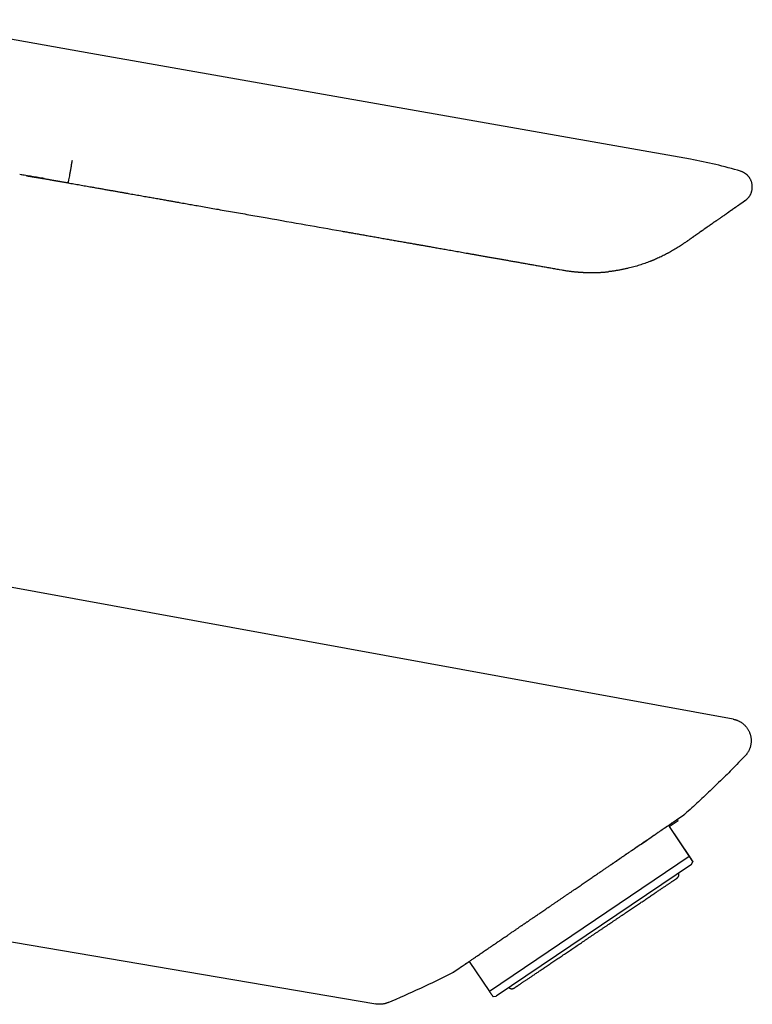
# Model space of a CAD drawing. Units: millimetres. Extents: x 8 to 547, y 12 to 411.
# Drawn here: x 481 to 547, y 319 to 408 of the extents above; entities that cross this region are included whole.
import ezdxf

# ---------------------------------------------------------------- set-up
doc = ezdxf.new("R2010")
doc.units = ezdxf.units.MM

msp = doc.modelspace()

# ---------------------------------------------------------------- linework, layer by layer
at = {"color": 7, "linetype": 'Continuous', "lineweight": 30}
for p, q in [((487.016, 405.379), (469.537, 408.461)), ((541.73, 395.732), (487.016, 405.379)), ((481.074, 394.245), (480.514, 394.34)), ((546.312, 394.642), (546.309, 394.64)), ((483.07, 393.912), (483.069, 393.912)), ((483.07, 393.912), (483.069, 393.912)), ((484.923, 393.588), (484.928, 393.596)), ((529.753, 385.686), (529.753, 385.686)), ((529.753, 385.685), (530, 385.641)), ((529.753, 385.685), (530, 385.641)), ((545.629, 344.667), (475.515, 357.469)), ((539.784, 334.865), (540.624, 335.432)), ((540.624, 335.432), (540.55, 335.542)), ((539.784, 334.865), (541.617, 332.148)), ((541.64, 332.163), (539.806, 334.88)), ((541.617, 332.148), (523.379, 319.845)), ((541.825, 331.417), (524, 319.394)), ((541.825, 331.417), (541.951, 331.676)), ((472.908, 325.514), (513.018, 318.692)), ((520.727, 322.011), (521.545, 322.563)), ((521.545, 322.563), (523.379, 319.845)), ((520.722, 322.019), (520.727, 322.011)), ((523.712, 319.374), (524, 319.394))]:
    msp.add_line(p, q, dxfattribs=at)
for centre, radius, start, end in [((534.784, 356.339), 40, 73.25023, 80), ((475.892, 409.052), 98, 292.96836, 296.78083)]:
    msp.add_arc(centre, radius, start, end, dxfattribs=at)
for points, knots in [([(485.295, 395.615), (485.277, 395.513), (485.242, 395.308), (485.184, 394.98), (485.127, 394.657), (485.072, 394.352), (485.022, 394.08), (484.98, 393.856), (484.947, 393.683), (484.934, 393.625), (484.928, 393.596)], [0, 0, 0, 0, 0.124954, 0.249959, 0.374958, 0.499968, 0.624987, 0.749996, 0.874995, 1, 1, 1, 1]), ([(482.756, 393.974), (482.569, 394.004), (482.196, 394.064), (481.635, 394.153), (481.074, 394.244), (480.701, 394.308), (480.514, 394.34)], [0, 0, 0, 0, 0.250006, 0.500007, 0.75, 1, 1, 1, 1]), ([(481.139, 394.233), (481.14, 394.232), (481.154, 394.23), (481.182, 394.225), (481.226, 394.218), (481.277, 394.209), (481.333, 394.2), (481.395, 394.189), (481.463, 394.177), (481.537, 394.165), (481.616, 394.151), (481.702, 394.137), (481.794, 394.121), (481.893, 394.104), (481.998, 394.087), (482.109, 394.068), (482.226, 394.049), (482.348, 394.029), (482.475, 394.008), (482.609, 393.987), (482.7, 393.973), (482.746, 393.966)], [0, 0, 0, 0, 0.001774, 0.025518, 0.053088, 0.084485, 0.119713, 0.158771, 0.200862, 0.246649, 0.29613, 0.3493, 0.407221, 0.468951, 0.534477, 0.603784, 0.676854, 0.752265, 0.83127, 0.913853, 1, 1, 1, 1]), ([(544.117, 390.14), (544.131, 390.15), (544.177, 390.183), (544.254, 390.236), (544.346, 390.301), (544.433, 390.362), (544.515, 390.419), (544.592, 390.473), (544.663, 390.523), (544.731, 390.571), (544.796, 390.616), (544.859, 390.66), (544.921, 390.704), (544.982, 390.746), (545.039, 390.786), (545.092, 390.823), (545.141, 390.857), (545.187, 390.89), (545.229, 390.919), (545.292, 390.963), (545.375, 391.021), (545.478, 391.093), (545.578, 391.164), (545.676, 391.232), (545.756, 391.288), (545.818, 391.331), (545.864, 391.364), (545.91, 391.396), (545.955, 391.427), (545.998, 391.458), (546.04, 391.487), (546.08, 391.515), (546.118, 391.542), (546.155, 391.568), (546.19, 391.592), (546.221, 391.614), (546.249, 391.633), (546.273, 391.65), (546.294, 391.665), (546.314, 391.678), (546.333, 391.692), (546.353, 391.706), (546.374, 391.721), (546.395, 391.735), (546.416, 391.75), (546.438, 391.766), (546.461, 391.781), (546.483, 391.797), (546.504, 391.812), (546.525, 391.826), (546.545, 391.841), (546.566, 391.855), (546.585, 391.868), (546.602, 391.881), (546.618, 391.892), (546.636, 391.904), (546.654, 391.917), (546.672, 391.929), (546.687, 391.94), (546.698, 391.948), (546.705, 391.953), (546.711, 391.957), (546.716, 391.961), (546.722, 391.965), (546.727, 391.968), (546.731, 391.971), (546.735, 391.973), (546.738, 391.976), (546.741, 391.978), (546.744, 391.98), (546.747, 391.982), (546.75, 391.984), (546.753, 391.986), (546.757, 391.989), (546.761, 391.992), (546.766, 391.996), (546.771, 391.999), (546.776, 392.003), (546.781, 392.007), (546.788, 392.012), (546.801, 392.022), (546.818, 392.036), (546.841, 392.055), (546.873, 392.081), (546.91, 392.116), (546.954, 392.159), (546.998, 392.206), (547.041, 392.256), (547.084, 392.312), (547.128, 392.373), (547.171, 392.442), (547.211, 392.515), (547.248, 392.59), (547.279, 392.667), (547.306, 392.744), (547.329, 392.821), (547.349, 392.906), (547.365, 392.999), (547.376, 393.102), (547.379, 393.205), (547.375, 393.308), (547.365, 393.411), (547.347, 393.513), (547.322, 393.613), (547.291, 393.711), (547.253, 393.805), (547.211, 393.895), (547.165, 393.977), (547.125, 394.04), (547.092, 394.086), (547.067, 394.119), (547.039, 394.155), (547.005, 394.195), (546.967, 394.237), (546.922, 394.283), (546.873, 394.328), (546.821, 394.372), (546.766, 394.414), (546.705, 394.457), (546.638, 394.499), (546.565, 394.539), (546.486, 394.577), (546.401, 394.612), (546.341, 394.631), (546.31, 394.641)], [0, 0, 0, 0, 0.006371, 0.021488, 0.036106, 0.050227, 0.063851, 0.076242, 0.088192, 0.099701, 0.110769, 0.121397, 0.13274, 0.143535, 0.153784, 0.163486, 0.172642, 0.181253, 0.189318, 0.196839, 0.217411, 0.238172, 0.259129, 0.28028, 0.301625, 0.312567, 0.323558, 0.3346, 0.345691, 0.3568, 0.36759, 0.377973, 0.388923, 0.39938, 0.409345, 0.418818, 0.427801, 0.434911, 0.441681, 0.448111, 0.454545, 0.461486, 0.468938, 0.476431, 0.484378, 0.492777, 0.50163, 0.510934, 0.519733, 0.528902, 0.538439, 0.548289, 0.557986, 0.567426, 0.576609, 0.585535, 0.599042, 0.611917, 0.624159, 0.63577, 0.641439, 0.647019, 0.652987, 0.659427, 0.66634, 0.670427, 0.674662, 0.679046, 0.68358, 0.688262, 0.693093, 0.697859, 0.700494, 0.70267, 0.704404, 0.705437, 0.706274, 0.706972, 0.7073, 0.708158, 0.709266, 0.71154, 0.71412, 0.717133, 0.722477, 0.727642, 0.733555, 0.739334, 0.745314, 0.752227, 0.759411, 0.766862, 0.774335, 0.781677, 0.788889, 0.795971, 0.802923, 0.81206, 0.821192, 0.830325, 0.839458, 0.848591, 0.857724, 0.866857, 0.87599, 0.88505, 0.893783, 0.902164, 0.910196, 0.913531, 0.917094, 0.921172, 0.925765, 0.930873, 0.936496, 0.942634, 0.948428, 0.954617, 0.9612, 0.968177, 0.975547, 0.98331, 0.991462, 1, 1, 1, 1]), ([(482.746, 393.966), (482.782, 393.96), (482.854, 393.948), (482.962, 393.93), (483.033, 393.918), (483.068, 393.912)], [0, 0, 0, 0, 0.333601, 0.666774, 1, 1, 1, 1]), ([(482.746, 393.966), (482.782, 393.96), (482.854, 393.948), (482.962, 393.93), (483.033, 393.918), (483.068, 393.912)], [0, 0, 0, 0, 0.333601, 0.666774, 1, 1, 1, 1]), ([(483.07, 393.911), (483.103, 393.905), (483.166, 393.894), (483.259, 393.878), (483.346, 393.862), (483.428, 393.848), (483.503, 393.834), (483.573, 393.822), (483.636, 393.811), (483.691, 393.801), (483.74, 393.792), (483.784, 393.784), (483.823, 393.778), (483.861, 393.771), (483.9, 393.764), (483.946, 393.756), (483.999, 393.747), (484.057, 393.736), (484.121, 393.725), (484.192, 393.713), (484.268, 393.699), (484.352, 393.684), (484.447, 393.668), (484.551, 393.65), (484.662, 393.631), (484.78, 393.61), (484.862, 393.596), (484.903, 393.589)], [0, 0, 0, 0, 0.054035, 0.104919, 0.152642, 0.197195, 0.238578, 0.27679, 0.311832, 0.341172, 0.367853, 0.391877, 0.413245, 0.432294, 0.452904, 0.478427, 0.507122, 0.538988, 0.574023, 0.612229, 0.653606, 0.698155, 0.750828, 0.807347, 0.867716, 0.931936, 1, 1, 1, 1]), ([(484.911, 393.599), (484.91, 393.597), (484.908, 393.593), (484.906, 393.59), (484.904, 393.588), (484.904, 393.589), (484.904, 393.589)], [0, 0, 0, 0, 0.269405, 0.586014, 0.949821, 1, 1, 1, 1]), ([(484.934, 393.738), (484.931, 393.71), (484.923, 393.654), (484.919, 393.605), (484.919, 393.583), (484.922, 393.587), (484.922, 393.587)], [0, 0, 0, 0, 0.320991, 0.641984, 0.962977, 1, 1, 1, 1]), ([(484.922, 393.586), (485.013, 393.569), (485.196, 393.536), (485.469, 393.487), (485.738, 393.439), (486.006, 393.392), (486.27, 393.346), (486.531, 393.3), (486.789, 393.254), (487.091, 393.201), (487.436, 393.14), (487.822, 393.072), (488.2, 393.006), (488.558, 392.943), (488.895, 392.883), (489.212, 392.827), (489.524, 392.773), (489.828, 392.719), (490.127, 392.666), (490.42, 392.615), (490.706, 392.564), (490.985, 392.515), (491.259, 392.467), (491.526, 392.42), (491.787, 392.374), (492.042, 392.329), (492.29, 392.285), (492.532, 392.243), (492.768, 392.201), (493.001, 392.16), (493.231, 392.12), (493.457, 392.08), (493.677, 392.041), (493.89, 392.003), (494.096, 391.967), (494.286, 391.934), (494.461, 391.903), (494.62, 391.875), (494.775, 391.848), (494.926, 391.821), (495.221, 391.769), (495.642, 391.695), (496.189, 391.598), (496.753, 391.499), (497.355, 391.393), (497.994, 391.28), (498.668, 391.162), (499.376, 391.037), (500.119, 390.906), (500.866, 390.775), (501.613, 390.643), (502.361, 390.511), (504.035, 390.216), (506.526, 389.777), (508.908, 389.358), (510.253, 389.121), (510.672, 389.047), (511.091, 388.973), (511.509, 388.899), (511.925, 388.826), (512.363, 388.749), (512.823, 388.668), (513.304, 388.583), (513.777, 388.5), (514.244, 388.418), (514.7, 388.337), (515.147, 388.258), (515.584, 388.181), (516.014, 388.106), (516.343, 388.048), (516.574, 388.007), (516.708, 387.983), (516.844, 387.959), (516.986, 387.934), (517.131, 387.909), (517.282, 387.882), (517.436, 387.855), (517.596, 387.827), (517.773, 387.796), (517.966, 387.762), (518.178, 387.724), (518.396, 387.686), (518.623, 387.646), (518.856, 387.605), (519.098, 387.562), (519.346, 387.519), (519.603, 387.473), (519.867, 387.427), (520.138, 387.379), (520.417, 387.33), (520.697, 387.281), (520.98, 387.231), (521.263, 387.181), (521.553, 387.13), (521.85, 387.077), (522.16, 387.023), (522.483, 386.966), (522.82, 386.907), (523.164, 386.846), (523.516, 386.784), (523.875, 386.721), (524.235, 386.657), (524.594, 386.594), (524.954, 386.531), (525.32, 386.466), (525.692, 386.401), (526.072, 386.334), (526.458, 386.266), (526.851, 386.196), (527.25, 386.126), (527.656, 386.055), (528.066, 385.982), (528.481, 385.909), (528.899, 385.836), (529.324, 385.761), (529.609, 385.711), (529.753, 385.685)], [0, 0, 0, 0, 0.006152, 0.012238, 0.01826, 0.02422, 0.030115, 0.03594, 0.041694, 0.047376, 0.056162, 0.064771, 0.073205, 0.081462, 0.088685, 0.095768, 0.102711, 0.109513, 0.116175, 0.122697, 0.129078, 0.135319, 0.14142, 0.14738, 0.153199, 0.158879, 0.164418, 0.169817, 0.175075, 0.180193, 0.185404, 0.190461, 0.195364, 0.200113, 0.204708, 0.20915, 0.212826, 0.216389, 0.21984, 0.223181, 0.226495, 0.23957, 0.25132, 0.263141, 0.277306, 0.291573, 0.305942, 0.322392, 0.338973, 0.355652, 0.372336, 0.389019, 0.405703, 0.484355, 0.555702, 0.565045, 0.574388, 0.583731, 0.593074, 0.602369, 0.611555, 0.622431, 0.633149, 0.643709, 0.654109, 0.664351, 0.674255, 0.684006, 0.693604, 0.703049, 0.706032, 0.709, 0.712028, 0.715178, 0.718451, 0.721785, 0.725236, 0.728806, 0.732494, 0.737039, 0.741751, 0.74663, 0.751677, 0.756892, 0.762274, 0.767823, 0.77354, 0.779424, 0.785476, 0.791695, 0.798082, 0.804257, 0.810581, 0.817054, 0.823676, 0.830446, 0.83779, 0.845301, 0.852979, 0.860825, 0.868839, 0.87702, 0.884887, 0.892902, 0.901067, 0.909381, 0.917843, 0.926454, 0.935214, 0.944123, 0.953181, 0.962388, 0.971576, 0.980907, 0.990382, 1, 1, 1, 1]), ([(546.74, 391.977), (546.74, 391.977), (546.739, 391.976), (546.73, 391.97), (546.716, 391.96), (546.696, 391.946), (546.67, 391.928), (546.638, 391.906), (546.6, 391.879), (546.555, 391.848), (546.502, 391.81), (546.443, 391.769), (546.377, 391.723), (546.309, 391.676), (546.243, 391.629), (546.178, 391.584), (546.11, 391.536), (546.038, 391.486), (545.962, 391.433), (545.883, 391.377), (545.8, 391.319), (545.707, 391.254), (545.604, 391.181), (545.487, 391.1), (545.365, 391.014), (545.241, 390.927), (545.155, 390.867), (545.113, 390.838)], [0, 0, 0, 0, 0.039401, 0.078914, 0.118572, 0.158407, 0.19845, 0.238733, 0.278519, 0.32216, 0.365977, 0.410005, 0.454281, 0.49884, 0.533591, 0.568453, 0.603439, 0.638567, 0.67385, 0.709305, 0.744946, 0.779947, 0.823962, 0.868205, 0.9127, 0.957475, 1, 1, 1, 1]), ([(546.745, 391.981), (546.747, 391.982), (546.75, 391.984), (546.749, 391.984), (546.749, 391.984)], [0, 0, 0, 0, 0.657016, 1, 1, 1, 1]), ([(544.116, 390.14), (544.091, 390.122), (544.017, 390.07), (543.888, 389.98), (543.766, 389.895), (543.678, 389.833), (543.623, 389.795), (543.569, 389.757), (543.514, 389.718), (543.458, 389.679), (543.402, 389.64), (543.305, 389.572), (543.164, 389.473), (542.978, 389.343), (542.789, 389.21), (542.595, 389.075), (542.399, 388.937), (542.186, 388.788), (541.957, 388.628), (541.711, 388.456), (541.46, 388.28), (541.289, 388.16), (541.204, 388.1)], [0, 0, 0, 0, 0.028989, 0.087712, 0.146834, 0.166836, 0.186887, 0.206986, 0.227135, 0.247335, 0.267587, 0.28789, 0.352733, 0.417846, 0.48325, 0.548969, 0.615024, 0.681438, 0.760201, 0.839526, 0.919448, 1, 1, 1, 1]), ([(543.228, 389.518), (543.228, 389.518), (543.225, 389.516), (543.217, 389.51), (543.203, 389.5), (543.185, 389.488), (543.165, 389.474), (543.145, 389.46), (543.126, 389.447), (543.106, 389.432), (543.083, 389.416), (543.06, 389.4), (543.036, 389.383), (543.002, 389.36), (542.954, 389.326), (542.89, 389.281), (542.828, 389.238), (542.771, 389.198), (542.732, 389.171), (542.705, 389.152), (542.691, 389.142), (542.677, 389.132), (542.662, 389.122), (542.648, 389.112), (542.608, 389.084), (542.542, 389.038), (542.446, 388.97), (542.346, 388.9), (542.242, 388.828), (542.135, 388.752), (542.023, 388.674), (541.911, 388.596), (541.798, 388.517), (541.686, 388.438), (541.571, 388.357), (541.452, 388.274), (541.33, 388.189), (541.245, 388.13), (541.203, 388.1)], [0, 0, 0, 0, 0.006761, 0.03247, 0.058867, 0.085963, 0.113769, 0.132901, 0.152362, 0.172155, 0.192282, 0.212747, 0.231331, 0.249103, 0.290899, 0.333165, 0.375915, 0.404403, 0.433111, 0.440667, 0.448239, 0.455826, 0.463428, 0.471047, 0.478681, 0.524637, 0.569784, 0.614138, 0.657718, 0.700545, 0.742638, 0.784021, 0.821349, 0.858118, 0.894347, 0.930056, 0.965266, 1, 1, 1, 1]), ([(543.234, 389.522), (543.234, 389.522), (543.234, 389.522), (543.23, 389.519), (543.228, 389.518)], [0, 0, 0, 0, 0.575086, 1, 1, 1, 1]), ([(541.204, 388.1), (541.141, 388.057), (541.016, 387.97), (540.822, 387.841), (540.624, 387.714), (540.421, 387.587), (540.213, 387.462), (540, 387.339), (539.781, 387.218), (539.567, 387.103), (539.357, 386.995), (539.152, 386.894), (538.943, 386.794), (538.738, 386.701), (538.539, 386.613), (538.396, 386.552), (538.301, 386.514), (538.257, 386.495), (538.213, 386.478), (538.169, 386.46), (538.124, 386.442), (538.079, 386.424), (537.972, 386.383), (537.801, 386.318), (537.564, 386.232), (537.322, 386.15), (537.076, 386.07), (536.825, 385.994), (536.569, 385.922), (536.31, 385.853), (536.041, 385.787), (535.764, 385.724), (535.477, 385.665), (535.186, 385.611), (534.89, 385.563), (534.59, 385.519), (534.388, 385.495), (534.287, 385.483)], [0, 0, 0, 0, 0.03288, 0.065993, 0.099347, 0.132951, 0.166814, 0.200944, 0.23535, 0.270041, 0.30081, 0.33181, 0.363048, 0.394527, 0.422432, 0.450532, 0.456867, 0.463212, 0.469568, 0.475933, 0.482308, 0.488694, 0.49509, 0.528062, 0.561374, 0.595031, 0.629036, 0.663395, 0.698111, 0.733188, 0.76863, 0.806156, 0.844091, 0.882439, 0.921204, 0.960389, 1, 1, 1, 1]), ([(539.763, 387.209), (539.757, 387.205), (539.715, 387.182), (539.671, 387.159), (539.634, 387.14)], [0, 0, 0, 0, 0.155723, 1, 1, 1, 1]), ([(539.952, 387.313), (539.95, 387.312), (539.916, 387.293), (539.882, 387.274), (539.849, 387.256)], [0, 0, 0, 0, 0.062388, 1, 1, 1, 1]), ([(529.999, 385.641), (530.057, 385.631), (530.171, 385.611), (530.339, 385.584), (530.501, 385.56), (530.657, 385.538), (530.807, 385.519), (530.948, 385.501), (531.081, 385.487), (531.205, 385.474), (531.324, 385.462), (531.437, 385.452), (531.546, 385.443), (531.652, 385.435), (531.753, 385.428), (531.848, 385.423), (531.937, 385.418), (532.02, 385.414), (532.095, 385.41), (532.163, 385.407), (532.223, 385.405), (532.278, 385.404), (532.327, 385.402), (532.373, 385.401), (532.419, 385.4), (532.467, 385.399), (532.506, 385.398), (532.536, 385.398), (532.557, 385.398), (532.579, 385.397), (532.599, 385.397), (532.616, 385.397), (532.628, 385.397), (532.636, 385.397), (532.641, 385.397), (532.646, 385.397), (532.654, 385.397), (532.665, 385.397), (532.682, 385.397), (532.707, 385.397), (532.74, 385.397), (532.781, 385.397), (532.827, 385.397), (532.879, 385.397), (532.938, 385.398), (533.004, 385.399), (533.076, 385.401), (533.154, 385.403), (533.239, 385.406), (533.33, 385.409), (533.427, 385.414), (533.531, 385.419), (533.641, 385.426), (533.757, 385.434), (533.879, 385.443), (534.007, 385.455), (534.1, 385.463), (534.15, 385.469), (534.156, 385.469)], [0, 0, 0, 0, 0.041976, 0.082443, 0.121399, 0.158846, 0.194781, 0.229207, 0.260281, 0.290013, 0.318401, 0.345446, 0.371147, 0.396938, 0.421217, 0.443984, 0.46524, 0.484983, 0.503213, 0.519017, 0.533476, 0.54659, 0.55836, 0.568784, 0.579703, 0.590975, 0.602983, 0.607901, 0.612933, 0.618079, 0.623224, 0.627384, 0.630332, 0.632068, 0.632838, 0.634057, 0.635949, 0.638515, 0.641754, 0.648205, 0.65632, 0.666099, 0.677156, 0.689773, 0.703952, 0.719693, 0.736995, 0.75586, 0.776288, 0.798279, 0.821833, 0.846953, 0.873637, 0.901888, 0.931706, 0.963092, 0.996047, 1, 1, 1, 1]), ([(529.999, 385.641), (530.057, 385.631), (530.171, 385.611), (530.339, 385.584), (530.501, 385.56), (530.657, 385.538), (530.807, 385.519), (530.948, 385.501), (531.081, 385.487), (531.205, 385.474), (531.324, 385.462), (531.437, 385.452), (531.546, 385.443), (531.652, 385.435), (531.753, 385.428), (531.848, 385.423), (531.937, 385.418), (532.02, 385.414), (532.095, 385.41), (532.163, 385.407), (532.223, 385.405), (532.278, 385.404), (532.327, 385.402), (532.373, 385.401), (532.419, 385.4), (532.467, 385.399), (532.506, 385.398), (532.536, 385.398), (532.557, 385.398), (532.579, 385.397), (532.599, 385.397), (532.616, 385.397), (532.628, 385.397), (532.636, 385.397), (532.641, 385.397), (532.646, 385.397), (532.654, 385.397), (532.665, 385.397), (532.682, 385.397), (532.707, 385.397), (532.74, 385.397), (532.781, 385.397), (532.827, 385.397), (532.879, 385.397), (532.938, 385.398), (533.004, 385.399), (533.076, 385.401), (533.154, 385.403), (533.239, 385.406), (533.33, 385.409), (533.427, 385.414), (533.531, 385.419), (533.641, 385.426), (533.757, 385.434), (533.879, 385.443), (534.007, 385.455), (534.142, 385.468), (534.233, 385.478), (534.28, 385.483)], [0, 0, 0, 0, 0.040731, 0.079997, 0.117798, 0.154133, 0.189003, 0.222407, 0.25256, 0.281409, 0.308955, 0.335198, 0.360137, 0.385162, 0.408721, 0.430813, 0.451438, 0.470595, 0.488285, 0.50362, 0.51765, 0.530375, 0.541795, 0.55191, 0.562505, 0.573443, 0.585094, 0.589867, 0.59475, 0.599743, 0.604735, 0.608772, 0.611633, 0.613317, 0.614064, 0.615247, 0.617083, 0.619572, 0.622716, 0.628975, 0.63685, 0.646338, 0.657067, 0.66931, 0.683068, 0.698342, 0.715131, 0.733436, 0.753258, 0.774596, 0.797453, 0.821827, 0.84772, 0.875132, 0.904065, 0.93452, 0.966498, 1, 1, 1, 1]), ([(545.629, 344.667), (545.658, 344.661), (545.717, 344.649), (545.806, 344.627), (545.895, 344.6), (545.986, 344.568), (546.077, 344.53), (546.168, 344.487), (546.259, 344.439), (546.348, 344.384), (546.437, 344.324), (546.523, 344.259), (546.608, 344.187), (546.689, 344.11), (546.767, 344.027), (546.841, 343.939), (546.91, 343.845), (546.974, 343.747), (547.033, 343.645), (547.086, 343.539), (547.133, 343.429), (547.173, 343.317), (547.207, 343.202), (547.233, 343.086), (547.252, 342.968), (547.265, 342.851), (547.27, 342.734), (547.269, 342.618), (547.261, 342.503), (547.246, 342.39), (547.226, 342.28), (547.2, 342.173), (547.168, 342.068), (547.132, 341.968), (547.091, 341.871), (547.046, 341.779), (546.998, 341.691), (546.946, 341.607), (546.891, 341.528), (546.835, 341.453), (546.776, 341.383), (546.735, 341.339), (546.715, 341.317)], [0, 0, 0, 0, 0.020708, 0.04194, 0.063709, 0.086019, 0.108864, 0.132233, 0.15611, 0.180473, 0.205299, 0.230559, 0.256226, 0.282267, 0.308652, 0.335349, 0.362323, 0.389539, 0.416959, 0.444541, 0.472239, 0.499998, 0.527758, 0.555457, 0.58304, 0.610461, 0.637677, 0.664651, 0.691348, 0.717733, 0.743774, 0.76944, 0.7947, 0.819525, 0.843889, 0.867766, 0.891136, 0.913981, 0.936291, 0.958061, 0.979293, 1, 1, 1, 1]), ([(546.715, 341.317), (546.517, 341.111), (546.122, 340.7), (545.522, 340.09), (544.917, 339.484), (544.307, 338.884), (543.695, 338.293), (543.082, 337.71), (542.468, 337.137), (541.849, 336.568), (541.432, 336.194), (541.224, 336.006)], [0, 0, 0, 0, 0.112, 0.224, 0.336, 0.448, 0.56, 0.67, 0.78, 0.89, 1, 1, 1, 1]), ([(520.108, 321.6), (520.108, 321.6), (520.109, 321.601), (520.115, 321.604), (520.124, 321.61), (520.135, 321.619), (520.15, 321.629), (520.167, 321.64), (520.187, 321.653), (520.208, 321.668), (520.23, 321.683), (520.253, 321.699), (520.276, 321.714), (520.3, 321.731), (520.325, 321.748), (520.35, 321.765), (520.376, 321.783), (520.402, 321.8), (520.438, 321.825), (520.486, 321.858), (520.548, 321.9), (520.615, 321.945), (520.685, 321.993), (520.759, 322.044), (520.835, 322.096), (520.916, 322.151), (520.999, 322.207), (521.09, 322.269), (521.189, 322.337), (521.297, 322.41), (521.409, 322.487), (521.527, 322.567), (521.648, 322.65), (521.773, 322.735), (521.902, 322.823), (522.035, 322.914), (522.173, 323.008), (522.317, 323.106), (522.465, 323.208), (522.618, 323.312), (522.775, 323.419), (522.937, 323.529), (523.102, 323.642), (523.261, 323.75), (523.414, 323.855), (523.561, 323.955), (523.71, 324.057), (523.864, 324.162), (524.023, 324.27), (524.183, 324.379), (524.345, 324.489), (524.507, 324.6), (524.674, 324.714), (524.845, 324.831), (525.004, 324.939), (525.148, 325.037), (525.278, 325.126), (525.408, 325.215), (525.536, 325.302), (525.66, 325.387), (525.78, 325.468), (525.892, 325.545), (525.996, 325.616), (526.093, 325.682), (526.186, 325.745), (526.275, 325.806), (526.359, 325.863), (526.437, 325.916), (526.508, 325.965), (526.574, 326.01), (526.64, 326.055), (526.707, 326.101), (526.778, 326.149), (526.855, 326.201), (526.94, 326.259), (527.033, 326.323), (527.13, 326.389), (527.237, 326.462), (527.356, 326.543), (527.487, 326.632), (527.623, 326.725), (527.765, 326.822), (527.912, 326.922), (528.074, 327.033), (528.251, 327.154), (528.443, 327.284), (528.638, 327.418), (528.838, 327.554), (529.041, 327.693), (529.247, 327.833), (529.455, 327.975), (529.667, 328.12), (529.881, 328.265), (530.095, 328.412), (530.311, 328.558), (530.529, 328.708), (530.751, 328.859), (530.976, 329.012), (531.188, 329.157), (531.385, 329.291), (531.568, 329.416), (531.753, 329.542), (531.937, 329.667), (532.118, 329.791), (532.299, 329.914), (532.48, 330.038), (532.661, 330.161), (532.835, 330.28), (533.003, 330.395), (533.166, 330.506), (533.322, 330.612), (533.469, 330.712), (533.606, 330.806), (533.734, 330.893), (533.856, 330.977), (533.974, 331.057), (534.087, 331.134), (534.189, 331.203), (534.279, 331.265), (534.359, 331.319), (534.436, 331.372), (534.51, 331.422), (534.581, 331.471), (534.657, 331.523), (534.739, 331.578), (534.827, 331.639), (534.919, 331.701), (535.02, 331.77), (535.131, 331.846), (535.252, 331.929), (535.377, 332.014), (535.506, 332.102), (535.639, 332.192), (535.769, 332.281), (535.895, 332.367), (536.016, 332.45), (536.138, 332.533), (536.258, 332.615), (536.377, 332.696), (536.495, 332.776), (536.643, 332.877), (536.82, 332.998), (537.023, 333.136), (537.22, 333.27), (537.409, 333.4), (537.592, 333.524), (537.77, 333.646), (537.944, 333.764), (538.113, 333.88), (538.277, 333.992), (538.437, 334.101), (538.593, 334.207), (538.739, 334.307), (538.876, 334.4), (539.005, 334.488), (539.13, 334.573), (539.251, 334.656), (539.366, 334.734), (539.477, 334.81), (539.582, 334.882), (539.681, 334.949), (539.774, 335.013), (539.861, 335.072), (539.93, 335.119), (539.982, 335.155), (540.019, 335.18), (540.055, 335.204), (540.091, 335.229), (540.127, 335.254), (540.165, 335.279), (540.204, 335.306), (540.245, 335.334), (540.286, 335.362), (540.329, 335.391), (540.372, 335.421), (540.416, 335.451), (540.461, 335.481), (540.507, 335.513), (540.555, 335.545), (540.604, 335.579), (540.653, 335.612), (540.702, 335.645), (540.75, 335.678), (540.795, 335.709), (540.839, 335.739), (540.881, 335.768), (540.921, 335.795), (540.959, 335.821), (540.993, 335.844), (541.023, 335.864), (541.049, 335.882), (541.073, 335.899), (541.095, 335.914), (541.115, 335.927), (541.131, 335.938), (541.144, 335.947), (541.155, 335.955), (541.163, 335.96), (541.168, 335.963), (541.168, 335.964), (541.169, 335.964)], [0, 0, 0, 0, 0.005865, 0.011812, 0.017606, 0.023248, 0.028736, 0.033976, 0.039069, 0.044014, 0.04881, 0.052968, 0.057007, 0.060928, 0.06473, 0.068415, 0.07198, 0.075428, 0.078799, 0.085629, 0.092414, 0.099156, 0.105853, 0.112506, 0.118997, 0.125446, 0.131852, 0.138215, 0.145433, 0.152647, 0.159862, 0.167077, 0.174291, 0.181377, 0.188463, 0.195549, 0.202635, 0.209865, 0.217096, 0.224326, 0.231557, 0.238787, 0.246018, 0.253249, 0.259261, 0.265274, 0.271324, 0.277457, 0.283672, 0.28997, 0.295984, 0.302071, 0.308231, 0.314465, 0.320773, 0.325323, 0.32991, 0.334515, 0.33897, 0.343241, 0.347329, 0.351232, 0.354648, 0.35791, 0.361017, 0.36397, 0.366767, 0.369411, 0.371675, 0.373811, 0.375929, 0.378128, 0.380408, 0.382769, 0.385655, 0.388655, 0.391766, 0.394991, 0.398976, 0.403121, 0.407426, 0.41189, 0.416514, 0.421277, 0.427097, 0.433024, 0.439059, 0.445202, 0.451452, 0.457696, 0.464043, 0.470495, 0.47705, 0.483469, 0.489985, 0.496597, 0.503306, 0.510112, 0.517014, 0.522506, 0.528057, 0.533667, 0.539312, 0.54484, 0.550227, 0.555944, 0.561494, 0.566876, 0.572091, 0.577138, 0.582019, 0.586731, 0.590905, 0.594937, 0.598829, 0.60258, 0.60619, 0.60966, 0.612329, 0.614909, 0.617398, 0.619799, 0.622109, 0.624399, 0.627202, 0.63012, 0.633152, 0.636299, 0.640194, 0.644251, 0.648471, 0.652852, 0.657396, 0.662102, 0.666264, 0.670544, 0.674854, 0.679146, 0.68342, 0.687677, 0.691917, 0.699643, 0.707311, 0.714919, 0.722257, 0.729539, 0.736769, 0.743986, 0.751203, 0.758291, 0.765379, 0.772467, 0.779556, 0.785884, 0.792213, 0.798539, 0.804792, 0.810945, 0.816996, 0.822948, 0.828799, 0.834266, 0.839642, 0.844927, 0.847387, 0.849827, 0.852247, 0.854647, 0.857124, 0.859761, 0.862558, 0.865515, 0.868632, 0.871909, 0.875283, 0.878812, 0.882495, 0.886332, 0.890649, 0.895145, 0.899822, 0.904679, 0.909715, 0.914932, 0.920015, 0.925258, 0.93066, 0.936223, 0.941945, 0.946836, 0.951837, 0.956949, 0.962172, 0.967506, 0.97295, 0.978185, 0.983517, 0.988948, 0.994476, 1, 1, 1, 1]), ([(534.429, 331.372), (534.479, 331.406), (534.58, 331.475), (534.731, 331.578), (534.881, 331.68), (535.031, 331.782), (535.18, 331.884), (535.326, 331.984), (535.469, 332.081), (535.602, 332.173), (535.729, 332.259), (535.849, 332.341), (535.968, 332.422), (536.085, 332.502), (536.199, 332.58), (536.31, 332.655), (536.444, 332.747), (536.603, 332.855), (536.786, 332.98), (536.968, 333.104), (537.141, 333.222), (537.305, 333.334), (537.422, 333.413), (537.501, 333.467), (537.541, 333.495), (537.582, 333.522), (537.622, 333.55), (537.662, 333.577), (537.74, 333.63), (537.854, 333.708), (538.002, 333.809), (538.127, 333.894), (538.23, 333.964), (538.312, 334.02), (538.392, 334.075), (538.489, 334.141), (538.602, 334.218), (538.733, 334.308), (538.863, 334.396), (538.968, 334.468), (539.05, 334.523), (539.109, 334.564), (539.167, 334.603), (539.224, 334.642), (539.28, 334.68), (539.336, 334.718), (539.391, 334.756), (539.465, 334.806), (539.557, 334.869), (539.665, 334.943), (539.764, 335.011), (539.852, 335.071), (539.931, 335.125), (540.007, 335.177), (540.079, 335.227), (540.148, 335.274), (540.213, 335.318), (540.275, 335.36), (540.333, 335.4), (540.39, 335.438), (540.444, 335.475), (540.506, 335.517), (540.575, 335.564), (540.651, 335.615), (540.715, 335.658), (540.768, 335.695), (540.8, 335.717), (540.821, 335.731), (540.831, 335.737), (540.84, 335.744), (540.849, 335.75), (540.859, 335.756), (540.868, 335.763), (540.891, 335.779), (540.927, 335.803), (540.973, 335.835), (541.016, 335.864), (541.052, 335.888), (541.083, 335.909), (541.109, 335.927), (541.133, 335.943), (541.155, 335.958), (541.175, 335.972), (541.193, 335.985), (541.207, 335.994), (541.216, 336.001), (541.222, 336.005), (541.223, 336.006), (541.224, 336.006)], [0, 0, 0, 0, 0.0127468, 0.025523, 0.0383316, 0.0511753, 0.0640571, 0.0769796, 0.0894477, 0.1015679, 0.1123964, 0.1231749, 0.1339055, 0.1445901, 0.1552309, 0.1653541, 0.1752964, 0.1927691, 0.2103433, 0.2280271, 0.2458287, 0.261598, 0.2774699, 0.2816445, 0.2858265, 0.2900162, 0.2942136, 0.2984187, 0.3026316, 0.3186947, 0.3346712, 0.3505669, 0.3598987, 0.3692057, 0.3784891, 0.3872701, 0.4028803, 0.4186846, 0.4346891, 0.4509, 0.4587262, 0.4663456, 0.4739591, 0.4815672, 0.4891705, 0.4967694, 0.5043646, 0.5119566, 0.5278552, 0.543747, 0.5596367, 0.572397, 0.5850047, 0.597463, 0.6097754, 0.6218872, 0.6337949, 0.6451166, 0.6565324, 0.6680451, 0.6794443, 0.6901468, 0.7080974, 0.726196, 0.7444498, 0.756586, 0.7687949, 0.7715459, 0.7743007, 0.7770593, 0.7798218, 0.7825881, 0.7853582, 0.7881323, 0.8039665, 0.820117, 0.8365914, 0.8533966, 0.8668374, 0.8804897, 0.8943565, 0.9080604, 0.9240963, 0.9398402, 0.955297, 0.9704721, 0.9853712, 1, 1, 1, 1]), ([(540.55, 335.542), (540.552, 335.543), (540.581, 335.563), (540.632, 335.598), (540.703, 335.646), (540.769, 335.691), (540.819, 335.725), (540.857, 335.751), (540.884, 335.769), (540.91, 335.787), (540.936, 335.805), (540.961, 335.822), (540.987, 335.84), (541.013, 335.858), (541.039, 335.875), (541.064, 335.892), (541.086, 335.908), (541.107, 335.922), (541.126, 335.934), (541.141, 335.945), (541.154, 335.954), (541.163, 335.96), (541.17, 335.964), (541.17, 335.965), (541.171, 335.965)], [0, 0, 0, 0, 0.005307, 0.068248, 0.131622, 0.195429, 0.259668, 0.290343, 0.321362, 0.353308, 0.386205, 0.420054, 0.454855, 0.497092, 0.54065, 0.585529, 0.631728, 0.68023, 0.730105, 0.781351, 0.833966, 0.887947, 0.943293, 1, 1, 1, 1]), ([(541.224, 336.006), (541.211, 335.996), (541.194, 335.981), (541.176, 335.969), (541.17, 335.966)], [0, 0, 0, 0, 0.715919, 1, 1, 1, 1]), ([(541.64, 332.163), (541.656, 332.138), (541.688, 332.088), (541.733, 332.021), (541.774, 331.958), (541.811, 331.901), (541.844, 331.85), (541.869, 331.81), (541.889, 331.779), (541.904, 331.756), (541.913, 331.742), (541.921, 331.729), (541.928, 331.717), (541.937, 331.703), (541.944, 331.692), (541.948, 331.683), (541.951, 331.678), (541.952, 331.676), (541.95, 331.677), (541.946, 331.682), (541.939, 331.69), (541.931, 331.701), (541.92, 331.716), (541.904, 331.737), (541.884, 331.765), (541.858, 331.802), (541.827, 331.846), (541.793, 331.895), (541.755, 331.95), (541.712, 332.01), (541.667, 332.076), (541.634, 332.124), (541.617, 332.148)], [0, 0, 0, 0, 0.041519, 0.083038, 0.124602, 0.166165, 0.207687, 0.249208, 0.276929, 0.304651, 0.332372, 0.333155, 0.360707, 0.388261, 0.415813, 0.443412, 0.471013, 0.498612, 0.527907, 0.557203, 0.586497, 0.615849, 0.645202, 0.674553, 0.715102, 0.755652, 0.796258, 0.836865, 0.877627, 0.918389, 0.959194, 1, 1, 1, 1]), ([(540.501, 330.162), (540.508, 330.167), (540.52, 330.176), (540.537, 330.189), (540.549, 330.201), (540.559, 330.21), (540.568, 330.219), (540.576, 330.228), (540.585, 330.238), (540.598, 330.255), (540.615, 330.279), (540.633, 330.311), (540.647, 330.34), (540.656, 330.365), (540.663, 330.389), (540.67, 330.417), (540.675, 330.449), (540.677, 330.483), (540.677, 330.519), (540.673, 330.555), (540.665, 330.592), (540.657, 330.616), (540.654, 330.627)], [0, 0, 0, 0, 0.054513, 0.097229, 0.128506, 0.151241, 0.174048, 0.197821, 0.222556, 0.248252, 0.318786, 0.38819, 0.456323, 0.496772, 0.542381, 0.595794, 0.657023, 0.726094, 0.789684, 0.858781, 0.933408, 1, 1, 1, 1]), ([(533.06, 325.143), (533.128, 325.189), (533.264, 325.281), (533.467, 325.418), (533.671, 325.555), (533.874, 325.692), (534.076, 325.828), (534.278, 325.965), (534.479, 326.1), (534.682, 326.237), (534.887, 326.376), (535.093, 326.515), (535.298, 326.653), (535.501, 326.79), (535.702, 326.925), (535.898, 327.057), (536.089, 327.186), (536.274, 327.311), (536.457, 327.434), (536.637, 327.556), (536.814, 327.676), (536.989, 327.794), (537.161, 327.91), (537.333, 328.025), (537.504, 328.141), (537.674, 328.255), (537.839, 328.367), (538.001, 328.476), (538.159, 328.582), (538.31, 328.685), (538.456, 328.783), (538.594, 328.876), (538.728, 328.967), (538.858, 329.054), (538.984, 329.139), (539.105, 329.221), (539.222, 329.3), (539.337, 329.377), (539.447, 329.451), (539.554, 329.524), (539.656, 329.592), (539.752, 329.657), (539.843, 329.718), (539.927, 329.775), (540.004, 329.827), (540.075, 329.875), (540.141, 329.919), (540.201, 329.96), (540.256, 329.997), (540.305, 330.03), (540.349, 330.06), (540.388, 330.086), (540.422, 330.109), (540.45, 330.128), (540.472, 330.143), (540.488, 330.153), (540.498, 330.16), (540.5, 330.161), (540.501, 330.162)], [0, 0, 0, 0, 0.017519, 0.035008, 0.052482, 0.069954, 0.087437, 0.104944, 0.122488, 0.140022, 0.158352, 0.176663, 0.194967, 0.213282, 0.231623, 0.250004, 0.26753, 0.285025, 0.3025, 0.31997, 0.337448, 0.354946, 0.372479, 0.39001, 0.408338, 0.426645, 0.444945, 0.463255, 0.481589, 0.499962, 0.517484, 0.534976, 0.552452, 0.569924, 0.587405, 0.60491, 0.622451, 0.639987, 0.658321, 0.676634, 0.694942, 0.71326, 0.731603, 0.749986, 0.767519, 0.78502, 0.802501, 0.819976, 0.837459, 0.854962, 0.872499, 0.890035, 0.908368, 0.926678, 0.944981, 0.963293, 0.981627, 1, 1, 1, 1]), ([(525.66, 320.152), (525.66, 320.152), (525.661, 320.153), (525.669, 320.158), (525.683, 320.167), (525.702, 320.18), (525.726, 320.196), (525.756, 320.217), (525.792, 320.241), (525.834, 320.269), (525.882, 320.302), (525.937, 320.339), (525.998, 320.38), (526.065, 320.425), (526.138, 320.474), (526.215, 320.526), (526.297, 320.581), (526.382, 320.639), (526.472, 320.7), (526.567, 320.764), (526.668, 320.831), (526.773, 320.902), (526.883, 320.977), (526.999, 321.055), (527.122, 321.138), (527.252, 321.226), (527.386, 321.316), (527.526, 321.41), (527.67, 321.507), (527.816, 321.606), (527.964, 321.706), (528.114, 321.807), (528.267, 321.91), (528.424, 322.016), (528.585, 322.124), (528.749, 322.235), (528.916, 322.348), (529.089, 322.465), (529.268, 322.586), (529.453, 322.71), (529.641, 322.837), (529.831, 322.965), (530.025, 323.096), (530.218, 323.226), (530.411, 323.356), (530.602, 323.485), (530.795, 323.615), (530.99, 323.747), (531.186, 323.879), (531.384, 324.013), (531.584, 324.147), (531.787, 324.285), (531.995, 324.425), (532.207, 324.568), (532.419, 324.711), (532.632, 324.855), (532.846, 324.999), (532.988, 325.095), (533.06, 325.143)], [0, 0, 0, 0, 0.017521, 0.035012, 0.052486, 0.069957, 0.087438, 0.104942, 0.122483, 0.140016, 0.158347, 0.176659, 0.194966, 0.213284, 0.231628, 0.250014, 0.267544, 0.285044, 0.302525, 0.32, 0.337484, 0.35499, 0.37253, 0.390067, 0.4084, 0.426711, 0.445016, 0.463328, 0.481663, 0.500038, 0.517559, 0.535049, 0.552522, 0.569991, 0.587469, 0.604969, 0.622504, 0.640033, 0.658359, 0.676665, 0.694967, 0.713279, 0.731617, 0.749996, 0.767525, 0.785021, 0.8025, 0.819973, 0.837454, 0.854956, 0.872493, 0.89004, 0.908383, 0.926699, 0.945004, 0.963312, 0.981639, 1, 1, 1, 1]), ([(520.106, 321.599), (520.101, 321.595), (520.083, 321.583), (520.063, 321.572), (520.05, 321.565)], [0, 0, 0, 0, 0.2955961, 1, 1, 1, 1]), ([(520.106, 321.599), (520.107, 321.599), (520.107, 321.599), (520.113, 321.603), (520.121, 321.609), (520.132, 321.616), (520.145, 321.625), (520.161, 321.636), (520.18, 321.649), (520.202, 321.664), (520.227, 321.681), (520.253, 321.699), (520.282, 321.718), (520.311, 321.739), (520.343, 321.76), (520.375, 321.782), (520.408, 321.804), (520.441, 321.827), (520.475, 321.85), (520.509, 321.873), (520.542, 321.896), (520.576, 321.919), (520.61, 321.942), (520.644, 321.966), (520.679, 321.989), (520.705, 322.007), (520.72, 322.017), (520.722, 322.019)], [0, 0, 0, 0, 0.052676, 0.104209, 0.154597, 0.20384, 0.251938, 0.298891, 0.344698, 0.393762, 0.44144, 0.48773, 0.532634, 0.576151, 0.61828, 0.659023, 0.698378, 0.736347, 0.772929, 0.807507, 0.840747, 0.872649, 0.903213, 0.934717, 0.96466, 0.993043, 1, 1, 1, 1]), ([(523.379, 319.845), (523.395, 319.821), (523.429, 319.772), (523.475, 319.706), (523.518, 319.645), (523.557, 319.589), (523.592, 319.539), (523.619, 319.5), (523.64, 319.47), (523.657, 319.448), (523.666, 319.434), (523.675, 319.422), (523.683, 319.411), (523.693, 319.397), (523.701, 319.387), (523.707, 319.379), (523.711, 319.375), (523.712, 319.374), (523.712, 319.374)], [0, 0, 0, 0, 0.08357, 0.16714, 0.2508, 0.334459, 0.418034, 0.501609, 0.557407, 0.613207, 0.669004, 0.670579, 0.726037, 0.781497, 0.836954, 0.892506, 0.948062, 1, 1, 1, 1]), ([(525.172, 320.184), (525.178, 320.179), (525.192, 320.166), (525.217, 320.149), (525.245, 320.132), (525.273, 320.118), (525.3, 320.107), (525.326, 320.099), (525.35, 320.093), (525.374, 320.088), (525.405, 320.084), (525.443, 320.083), (525.486, 320.086), (525.521, 320.092), (525.547, 320.099), (525.564, 320.104), (525.58, 320.11), (525.597, 320.117), (525.616, 320.126), (525.637, 320.137), (525.652, 320.147), (525.66, 320.152)], [0, 0, 0, 0, 0.044131, 0.110769, 0.171611, 0.226673, 0.28514, 0.335346, 0.380998, 0.42758, 0.475155, 0.556659, 0.640802, 0.71975, 0.755749, 0.789412, 0.821762, 0.853005, 0.892995, 0.941965, 1, 1, 1, 1]), ([(514.134, 318.822), (514.101, 318.809), (514.034, 318.782), (513.931, 318.748), (513.825, 318.719), (513.715, 318.695), (513.602, 318.678), (513.488, 318.666), (513.371, 318.662), (513.254, 318.665), (513.135, 318.674), (513.057, 318.686), (513.018, 318.692)], [0, 0, 0, 0, 0.093482, 0.188821, 0.285854, 0.38443, 0.484403, 0.585629, 0.68796, 0.791242, 0.895312, 1, 1, 1, 1])]:
    msp.add_open_spline(points, degree=3, knots=knots, dxfattribs=at)

doc.saveas('drawing.dxf')
